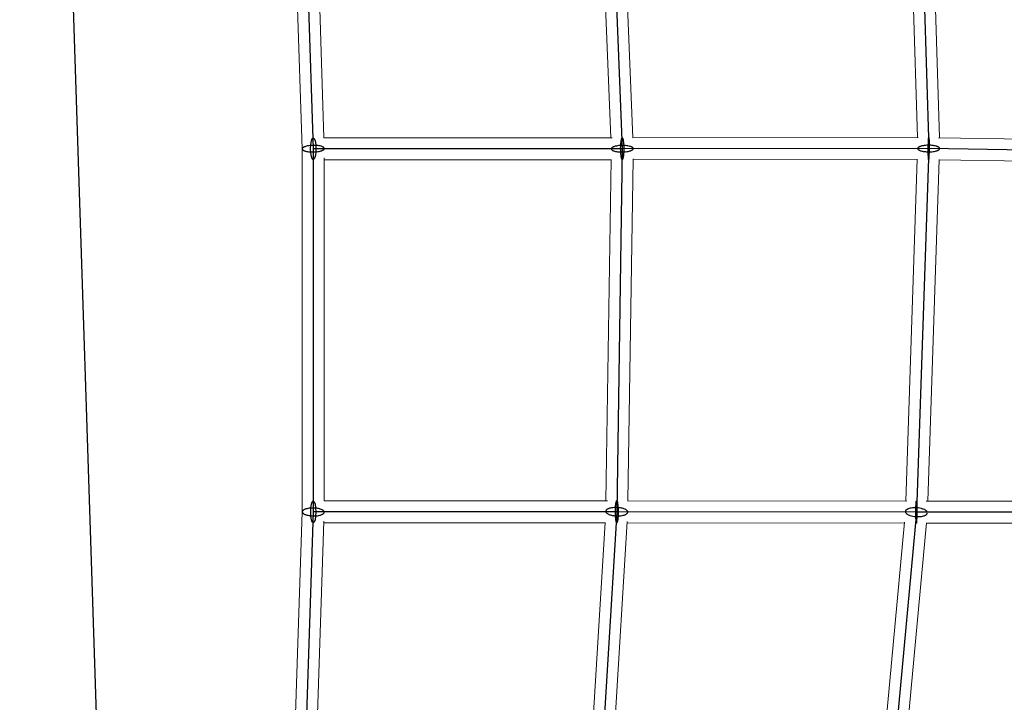
# Model space of a CAD drawing. Units: millimetres. Extents: x -4689 to 15504, y -3487 to 15143.
# Drawn here: x 2899 to 3704, y 7195 to 7754 of the extents above; entities that cross this region are included whole.
import ezdxf

# ---------------------------------------------------------------- set-up
doc = ezdxf.new("R2010")
doc.units = ezdxf.units.MM
doc.layers.add('TERRANOVA-2', color=7, linetype='Continuous')

msp = doc.modelspace()

# ---------------------------------------------------------------- linework, layer by layer
at = {"layer": 'TERRANOVA-2'}
for p, q in [((2898.6289472, 9101.3710529), (3000.0000001, 6000)), ((3129.17873, 7945.6339667), (3138.8767677, 7648.3882265)), ((3379.944504, 7945.8517369), (3391.7361078, 7648.3560957)), ((3633.5513544, 7945.7496871), (3642.5476701, 7648.520228)), ((3138.8767677, 7648.3882265), (3138.8655933, 7350.9384436)), ((3391.7361078, 7648.3560957), (3138.8767677, 7648.3882265)), ((3391.7361078, 7648.3560957), (3387.2899387, 7351.1608813)), ((3642.5476701, 7648.520228), (3391.7361078, 7648.3560957)), ((3642.5476701, 7648.520228), (3632.4567332, 7350.7413404)), ((3913.3614311, 7643.9191302), (3642.5476701, 7648.520228)), ((3138.8655933, 7350.9384436), (3128.9697145, 7049.6537525)), ((3387.2899387, 7351.1608813), (3138.8655933, 7350.9384436)), ((3387.2899387, 7351.1608813), (3369.0333397, 7049.554126)), ((3632.4567332, 7350.7413404), (3387.2899387, 7351.1608813)), ((3632.4567332, 7350.7413404), (3604.6469523, 7048.9601412)), ((3896.5140646, 7350.9488408), (3632.4567332, 7350.7413404))]:
    msp.add_line(p, q, dxfattribs=at)
at = {"layer": 'TERRANOVA-2', "linetype": 'Continuous', "lineweight": 0}
for p, q in [((3129.8767621, 7648.2416161), (3120.1863687, 7945.2530595)), ((3147.5879557, 7657.3871196), (3138.4418758, 7937.7153031)), ((3400.3861934, 7657.3617583), (3389.2863923, 7937.4036007)), ((3382.3722986, 7657.3572856), (3371.2943196, 7936.8485661)), ((3633.2713271, 7657.5141594), (3624.8164712, 7936.854317)), ((3651.2838396, 7657.3731003), (3642.8267552, 7936.7868881)), ((3147.5842757, 7657.3871201), (3383.4737198, 7657.3571457)), ((3400.2890747, 7657.3616947), (3633.8217582, 7657.5145197)), ((3650.6074101, 7657.3845927), (3904.2076654, 7653.0759506)), ((3129.8655989, 7351.086378), (3129.8767626, 7648.2549202)), ((3147.8659317, 7359.946506), (3147.8764811, 7640.760299)), ((3147.8764295, 7639.3870828), (3382.6005063, 7639.3572565)), ((3378.4234889, 7360.152946), (3382.6013187, 7639.4115565)), ((3396.4253238, 7360.1452616), (3400.6150183, 7640.196946)), ((3400.6025256, 7639.361896), (3633.2373113, 7639.5141333)), ((3623.7570582, 7359.7562409), (3633.2486032, 7639.8473508)), ((3641.7671334, 7359.7486595), (3651.2483161, 7639.5339794)), ((3651.2427999, 7639.3711998), (3903.8395016, 7635.079608)), ((3147.8143033, 7359.9464598), (3379.7619074, 7360.1541444)), ((3396.1029787, 7360.1458132), (3624.5626178, 7359.7548624)), ((3640.5432386, 7359.7476977), (3888.1708197, 7359.9422873)), ((3119.9776245, 7050.042342), (3129.8662186, 7351.105245)), ((3138.2700517, 7058.6498936), (3147.6238088, 7343.4294344)), ((3147.5750923, 7341.9462384), (3377.7282007, 7342.1523162)), ((3360.5618935, 7058.5576424), (3377.7413258, 7342.3691474)), ((3378.5931021, 7058.5300543), (3395.8226422, 7343.1693619)), ((3395.7607195, 7342.1463725), (3622.5907853, 7341.7582103)), ((3596.4400974, 7057.9808594), (3622.6608128, 7342.5181219)), ((3614.5123944, 7057.9377827), (3640.6978683, 7342.0926189)), ((3640.6660915, 7341.7477887), (3886.5288331, 7341.9409915))]:
    msp.add_line(p, q, dxfattribs=at)
at = {"layer": 'TERRANOVA-2'}
for points in [[(3391.7256691, 7657.3559716, 0.127240094), (3391.5783714, 7657.31056, 0.0811688322), (3391.4325075, 7657.1837517, 0.047842644), (3391.2894033, 7656.9766995, 0.0300345778), (3391.1503598, 7656.6912854, 0.0293607593), (3390.9521599, 7656.1221004, 0.0187186428), (3390.7699786, 7655.3942305, 0.0201953312), (3390.5118702, 7653.870217, 0.0228872859), (3390.2291798, 7650.410053, 0.0314945939), (3390.3684465, 7644.1595173, 0.0220712585), (3390.6810031, 7641.7824722, 0.0271482919), (3390.9781485, 7640.5165562, 0.0285786395), (3391.1782125, 7639.9663647, 0.0323370799), (3391.3181846, 7639.6942571, 0.052208771), (3391.4619555, 7639.5008862, 0.0888137172), (3391.6082186, 7639.3880097, 0.1243479005), (3391.7465465, 7639.3562197)], [(3391.7256691, 7657.3559716, 0.127240094), (3391.5783714, 7657.31056, 0.0811688322), (3391.4325075, 7657.1837517, 0.047842644), (3391.2894033, 7656.9766995, 0.0300345778), (3391.1503598, 7656.6912854, 0.0293607593), (3390.9521599, 7656.1221004, 0.0187186428), (3390.7699786, 7655.3942305, 0.0201953312), (3390.5118702, 7653.870217, 0.0228872859), (3390.2291798, 7650.410053, 0.0314945939), (3390.3684465, 7644.1595173, 0.0220712585), (3390.6810031, 7641.7824722, 0.0271482919), (3390.9781485, 7640.5165562, 0.0285786395), (3391.1782125, 7639.9663647, 0.0323370799), (3391.3181846, 7639.6942571, 0.052208771), (3391.4619555, 7639.5008862, 0.0888137172), (3391.6082186, 7639.3880097, 0.1243479005), (3391.7465465, 7639.3562197)], [(3391.7465465, 7639.3562197, 0.127240094), (3391.8938442, 7639.4016314, 0.0811688322), (3392.0397081, 7639.5284397, 0.047842644), (3392.1828122, 7639.7354919, 0.0300345778), (3392.3218558, 7640.0209059, 0.0293607593), (3392.5200557, 7640.590091, 0.0187186428), (3392.702237, 7641.3179609, 0.0201953312), (3392.9603454, 7642.8419743, 0.0228872859), (3393.2430357, 7646.3021383, 0.0314945939), (3393.1037691, 7652.5526741, 0.0220712585), (3392.7912125, 7654.9297192, 0.0271482919), (3392.4940671, 7656.1956351, 0.0285786395), (3392.2940031, 7656.7458267, 0.0323370799), (3392.154031, 7657.0179343, 0.052208771), (3392.01026, 7657.2113052, 0.0888137171), (3391.863997, 7657.3241817, 0.1243479005), (3391.7256691, 7657.3559716)], [(3391.7465465, 7639.3562197, 0.127240094), (3391.8938442, 7639.4016314, 0.0811688322), (3392.0397081, 7639.5284397, 0.047842644), (3392.1828122, 7639.7354919, 0.0300345778), (3392.3218558, 7640.0209059, 0.0293607593), (3392.5200557, 7640.590091, 0.0187186428), (3392.702237, 7641.3179609, 0.0201953312), (3392.9603454, 7642.8419743, 0.0228872859), (3393.2430357, 7646.3021383, 0.0314945939), (3393.1037691, 7652.5526741, 0.0220712585), (3392.7912125, 7654.9297192, 0.0271482919), (3392.4940671, 7656.1956351, 0.0285786395), (3392.2940031, 7656.7458267, 0.0323370799), (3392.154031, 7657.0179343, 0.052208771), (3392.01026, 7657.2113052, 0.0888137171), (3391.863997, 7657.3241817, 0.1243479005), (3391.7256691, 7657.3559716)], [(3642.49563, 7639.5395271, -0.5625105101), (3642.4645526, 7639.5242556, -0.1257430748), (3642.4342356, 7639.5912887, -0.0282361631), (3642.4049564, 7639.7400131, -0.0167810461), (3642.3635663, 7640.1130929, -0.0124303861), (3642.2830372, 7641.6361054, -0.0165193243), (3642.3896481, 7655.2906045, -0.0139078209), (3642.5100759, 7657.0153346, -0.0172482863), (3642.5576278, 7657.3531216, -0.0473809266), (3642.5997102, 7657.500929)], [(3642.49563, 7639.5395271, -0.5625105101), (3642.4645526, 7639.5242556, -0.1257430748), (3642.4342356, 7639.5912887, -0.0282361631), (3642.4049564, 7639.7400131, -0.0167810461), (3642.3635663, 7640.1130929, -0.0124303861), (3642.2830372, 7641.6361054, -0.0165193243), (3642.3896481, 7655.2906045, -0.0139078209), (3642.5100759, 7657.0153346, -0.0172482863), (3642.5576278, 7657.3531216, -0.0473809266), (3642.5997102, 7657.500929)], [(3642.5997102, 7657.500929, -0.5625105101), (3642.6307877, 7657.5162004, -0.1257430748), (3642.6611046, 7657.4491673, -0.0282361631), (3642.6903838, 7657.3004429, -0.0167810461), (3642.7317739, 7656.9273631, -0.0124303861), (3642.8123031, 7655.4043507, -0.0165193243), (3642.7056922, 7641.7498515, -0.0139078209), (3642.5852643, 7640.0251214, -0.0172482863), (3642.5377124, 7639.6873344, -0.0473809266), (3642.49563, 7639.5395271)], [(3642.5997102, 7657.500929, -0.5625105101), (3642.6307877, 7657.5162004, -0.1257430748), (3642.6611046, 7657.4491673, -0.0282361631), (3642.6903838, 7657.3004429, -0.0167810461), (3642.7317739, 7656.9273631, -0.0124303861), (3642.8123031, 7655.4043507, -0.0165193243), (3642.7056922, 7641.7498515, -0.0139078209), (3642.5852643, 7640.0251214, -0.0172482863), (3642.5377124, 7639.6873344, -0.0473809266), (3642.49563, 7639.5395271)], [(3146.8821432, 7649.7444436, 0.0344091716), (3146.1890433, 7650.075518, 0.0247913626), (3145.336425, 7650.3697839, 0.0296320541), (3143.6128331, 7650.7614179, 0.0301774829), (3140.7459865, 7651.0652122, 0.0490000566), (3135.1134733, 7650.7926858, 0.0243863087), (3133.2331008, 7650.4143102, 0.0266362176), (3131.9694317, 7650.0221381, 0.0268993492), (3131.1949272, 7649.6855543, 0.0380552391), (3130.5880032, 7649.3206692, 0.0369542336), (3130.2831855, 7649.0656001, 0.0496932116), (3130.0617723, 7648.8039568, 0.0655372505), (3129.9259125, 7648.5382786, 0.2049970098), (3129.9671361, 7647.8733809, 0.0609974153), (3130.1355547, 7647.6139175, 0.0457476043), (3130.3888106, 7647.3619691, 0.0482126998), (3130.8713921, 7647.0320094)], [(3146.8821432, 7649.7444436, 0.0344091716), (3146.1890433, 7650.075518, 0.0247913626), (3145.336425, 7650.3697839, 0.0296320541), (3143.6128331, 7650.7614179, 0.0301774829), (3140.7459865, 7651.0652122, 0.0490000566), (3135.1134733, 7650.7926858, 0.0243863087), (3133.2331008, 7650.4143102, 0.0266362176), (3131.9694317, 7650.0221381, 0.0268993492), (3131.1949272, 7649.6855543, 0.0380552391), (3130.5880032, 7649.3206692, 0.0369542336), (3130.2831855, 7649.0656001, 0.0496932116), (3130.0617723, 7648.8039568, 0.0655372505), (3129.9259125, 7648.5382786, 0.2049970098), (3129.9671361, 7647.8733809, 0.0609974153), (3130.1355547, 7647.6139175, 0.0457476043), (3130.3888106, 7647.3619691, 0.0482126998), (3130.8713921, 7647.0320094)], [(3130.8713921, 7647.0320094, 0.0344091716), (3131.5644921, 7646.700935, 0.0247913626), (3132.4171104, 7646.4066691, 0.0296320541), (3134.1407022, 7646.0150351, 0.0301774829), (3137.0075488, 7645.7112408, 0.0490000566), (3142.640062, 7645.9837672, 0.0243863087), (3144.5204345, 7646.3621428, 0.0266362176), (3145.7841036, 7646.7543149, 0.0268993492), (3146.5586081, 7647.0908986, 0.0380552391), (3147.1655321, 7647.4557838, 0.0369542336), (3147.4703498, 7647.7108529, 0.0496932116), (3147.691763, 7647.9724962, 0.0655372505), (3147.8276228, 7648.2381744, 0.2049970098), (3147.7863992, 7648.9030721, 0.0609974153), (3147.6179806, 7649.1625355, 0.0457476044), (3147.3647248, 7649.4144839, 0.0482126998), (3146.8821432, 7649.7444436)], [(3130.8713921, 7647.0320094, 0.0344091716), (3131.5644921, 7646.700935, 0.0247913626), (3132.4171104, 7646.4066691, 0.0296320541), (3134.1407022, 7646.0150351, 0.0301774829), (3137.0075488, 7645.7112408, 0.0490000566), (3142.640062, 7645.9837672, 0.0243863087), (3144.5204345, 7646.3621428, 0.0266362176), (3145.7841036, 7646.7543149, 0.0268993492), (3146.5586081, 7647.0908986, 0.0380552391), (3147.1655321, 7647.4557838, 0.0369542336), (3147.4703498, 7647.7108529, 0.0496932116), (3147.691763, 7647.9724962, 0.0655372505), (3147.8276228, 7648.2381744, 0.2049970098), (3147.7863992, 7648.9030721, 0.0609974153), (3147.6179806, 7649.1625355, 0.0457476044), (3147.3647248, 7649.4144839, 0.0482126998), (3146.8821432, 7649.7444436)], [(3399.7114852, 7649.6800147, 0.033297205), (3399.0094909, 7650.0058283, 0.0240223191), (3398.1488529, 7650.2956586, 0.0287932616), (3396.414295, 7650.6819907, 0.0366764258), (3392.6616021, 7651.0131286, 0.041166776), (3387.9095621, 7650.7214172, 0.0242066167), (3386.0377702, 7650.3518036, 0.0266224432), (3384.7833348, 7649.9680061, 0.0270588823), (3384.0169037, 7649.6382885, 0.0385843314), (3383.4188403, 7649.2806044, 0.0378028774), (3383.1202711, 7649.0304439, 0.0511634418), (3382.9053086, 7648.7737396, 0.0676827488), (3382.7760386, 7648.5129826, 0.1668667197), (3382.7787504, 7647.9894465, 0.0683943737), (3382.9107058, 7647.7317477, 0.0518265679), (3383.1283015, 7647.4801074, 0.0382904726), (3383.4294258, 7647.2369676, 0.0254417742), (3383.7607304, 7647.0321767)], [(3399.7114852, 7649.6800147, 0.033297205), (3399.0094909, 7650.0058283, 0.0240223191), (3398.1488529, 7650.2956586, 0.0287932616), (3396.414295, 7650.6819907, 0.0366764258), (3392.6616021, 7651.0131286, 0.041166776), (3387.9095621, 7650.7214172, 0.0242066167), (3386.0377702, 7650.3518036, 0.0266224432), (3384.7833348, 7649.9680061, 0.0270588823), (3384.0169037, 7649.6382885, 0.0385843314), (3383.4188403, 7649.2806044, 0.0378028774), (3383.1202711, 7649.0304439, 0.0511634418), (3382.9053086, 7648.7737396, 0.0676827488), (3382.7760386, 7648.5129826, 0.1668667197), (3382.7787504, 7647.9894465, 0.0683943737), (3382.9107058, 7647.7317477, 0.0518265679), (3383.1283015, 7647.4801074, 0.0382904726), (3383.4294258, 7647.2369676, 0.0254417742), (3383.7607304, 7647.0321767)], [(3383.7607304, 7647.0321767, 0.033297205), (3384.4627247, 7646.7063631, 0.0240223191), (3385.3233626, 7646.4165327, 0.0287932616), (3387.0579205, 7646.0302007, 0.0366764258), (3390.8106135, 7645.6990628, 0.041166776), (3395.5626534, 7645.9907741, 0.0242066167), (3397.4344454, 7646.3603877, 0.0266224432), (3398.6888808, 7646.7441852, 0.0270588823), (3399.4553119, 7647.0739028, 0.0385843314), (3400.0533752, 7647.431587, 0.0378028774), (3400.3519444, 7647.6817475, 0.0511634418), (3400.566907, 7647.9384518, 0.0676827488), (3400.696177, 7648.1992088, 0.1668667197), (3400.6934652, 7648.7227449, 0.0683943737), (3400.5615098, 7648.9804437, 0.0518265679), (3400.3439141, 7649.2320839, 0.0382904726), (3400.0427898, 7649.4752237, 0.0254417742), (3399.7114852, 7649.6800147)], [(3383.7607304, 7647.0321767, 0.033297205), (3384.4627247, 7646.7063631, 0.0240223191), (3385.3233626, 7646.4165327, 0.0287932616), (3387.0579205, 7646.0302007, 0.0366764258), (3390.8106135, 7645.6990628, 0.041166776), (3395.5626534, 7645.9907741, 0.0242066167), (3397.4344454, 7646.3603877, 0.0266224432), (3398.6888808, 7646.7441852, 0.0270588823), (3399.4553119, 7647.0739028, 0.0385843314), (3400.0533752, 7647.431587, 0.0378028774), (3400.3519444, 7647.6817475, 0.0511634418), (3400.566907, 7647.9384518, 0.0676827488), (3400.696177, 7648.1992088, 0.1668667197), (3400.6934652, 7648.7227449, 0.0683943737), (3400.5615098, 7648.9804437, 0.0518265679), (3400.3439141, 7649.2320839, 0.0382904726), (3400.0427898, 7649.4752237, 0.0254417742), (3399.7114852, 7649.6800147)], [(3650.4235547, 7649.8088233, 0.0313406226), (3649.6943174, 7650.1420064, 0.0229420647), (3648.8089816, 7650.4397663, 0.0279444562), (3647.0404254, 7650.840061, 0.0363888735), (3643.2548791, 7651.19617, 0.037936725), (3638.9216907, 7650.9842382, 0.023915327), (3637.0198871, 7650.649124, 0.0259768777), (3635.7342479, 7650.2870875, 0.0261271561), (3634.9410387, 7649.9697265, 0.0368347525), (3634.3139748, 7649.6207053, 0.0556908512), (3633.8667528, 7649.2476473, 0.0558210532), (3633.6735095, 7648.9895958, 0.0721012014), (3633.5665007, 7648.7269832, 0.1642159972), (3633.6144978, 7648.1983021, 0.0630708672), (3633.7690372, 7647.937371, 0.047293627), (3634.0088829, 7647.6821038, 0.0351021116), (3634.331704, 7647.434981, 0.0229849395), (3634.6717855, 7647.2316327)], [(3650.4235547, 7649.8088233, 0.0313406226), (3649.6943174, 7650.1420064, 0.0229420647), (3648.8089816, 7650.4397663, 0.0279444562), (3647.0404254, 7650.840061, 0.0363888735), (3643.2548791, 7651.19617, 0.037936725), (3638.9216907, 7650.9842382, 0.023915327), (3637.0198871, 7650.649124, 0.0259768777), (3635.7342479, 7650.2870875, 0.0261271561), (3634.9410387, 7649.9697265, 0.0368347525), (3634.3139748, 7649.6207053, 0.0556908512), (3633.8667528, 7649.2476473, 0.0558210532), (3633.6735095, 7648.9895958, 0.0721012014), (3633.5665007, 7648.7269832, 0.1642159972), (3633.6144978, 7648.1983021, 0.0630708672), (3633.7690372, 7647.937371, 0.047293627), (3634.0088829, 7647.6821038, 0.0351021116), (3634.331704, 7647.434981, 0.0229849395), (3634.6717855, 7647.2316327)], [(3634.6717855, 7647.2316327, 0.0313406226), (3635.4010229, 7646.8984496, 0.0229420647), (3636.2863586, 7646.6006897, 0.0279444562), (3638.0549148, 7646.200395, 0.0363888735), (3641.8404611, 7645.844286, 0.037936725), (3646.1736495, 7646.0562178, 0.023915327), (3648.0754531, 7646.391332, 0.0259768777), (3649.3610923, 7646.7533685, 0.0261271561), (3650.1543016, 7647.0707295, 0.0368347525), (3650.7813654, 7647.4197507, 0.0556908512), (3651.2285874, 7647.7928087, 0.0558210532), (3651.4218307, 7648.0508602, 0.0721012014), (3651.5288395, 7648.3134728, 0.1642159972), (3651.4808425, 7648.8421539, 0.0630708672), (3651.326303, 7649.103085, 0.047293627), (3651.0864573, 7649.3583522, 0.0351021116), (3650.7636362, 7649.605475, 0.0229849395), (3650.4235547, 7649.8088233)], [(3634.6717855, 7647.2316327, 0.0313406226), (3635.4010229, 7646.8984496, 0.0229420647), (3636.2863586, 7646.6006897, 0.0279444562), (3638.0549148, 7646.200395, 0.0363888735), (3641.8404611, 7645.844286, 0.037936725), (3646.1736495, 7646.0562178, 0.023915327), (3648.0754531, 7646.391332, 0.0259768777), (3649.3610923, 7646.7533685, 0.0261271561), (3650.1543016, 7647.0707295, 0.0368347525), (3650.7813654, 7647.4197507, 0.0556908512), (3651.2285874, 7647.7928087, 0.0558210532), (3651.4218307, 7648.0508602, 0.0721012014), (3651.5288395, 7648.3134728, 0.1642159972), (3651.4808425, 7648.8421539, 0.0630708672), (3651.326303, 7649.103085, 0.047293627), (3651.0864573, 7649.3583522, 0.0351021116), (3650.7636362, 7649.605475, 0.0229849395), (3650.4235547, 7649.8088233)], [(3387.3194546, 7360.1594429, 0.1437294293), (3387.1813104, 7360.1338167, 0.0938934543), (3387.0441561, 7360.0264143, 0.0531271567), (3386.9092418, 7359.8382144, 0.0320650402), (3386.7777971, 7359.5709322, 0.0303726524), (3386.5897445, 7359.0272502, 0.0188230507), (3386.4160363, 7358.3224157, 0.0198341334), (3386.1679003, 7356.8301643, 0.0219260668), (3385.8888423, 7353.4022707, 0.0316408426), (3386.0264472, 7346.7490558, 0.0215851984), (3386.3281543, 7344.4197171, 0.0212691974), (3386.5510388, 7343.4102778, 0.0253285441), (3386.736322, 7342.8365634, 0.0284248918), (3386.8663898, 7342.5482444, 0.0459567406), (3387.0003176, 7342.338418, 0.0805123924), (3387.1368849, 7342.2089965, 0.1181749919), (3387.2604227, 7342.1623197)], [(3387.3194546, 7360.1594429, 0.1437294293), (3387.1813104, 7360.1338167, 0.0938934543), (3387.0441561, 7360.0264143, 0.0531271567), (3386.9092418, 7359.8382144, 0.0320650402), (3386.7777971, 7359.5709322, 0.0303726524), (3386.5897445, 7359.0272502, 0.0188230507), (3386.4160363, 7358.3224157, 0.0198341334), (3386.1679003, 7356.8301643, 0.0219260668), (3385.8888423, 7353.4022707, 0.0316408426), (3386.0264472, 7346.7490558, 0.0215851984), (3386.3281543, 7344.4197171, 0.0212691974), (3386.5510388, 7343.4102778, 0.0253285441), (3386.736322, 7342.8365634, 0.0284248918), (3386.8663898, 7342.5482444, 0.0459567406), (3387.0003176, 7342.338418, 0.0805123924), (3387.1368849, 7342.2089965, 0.1181749919), (3387.2604227, 7342.1623197)], [(3387.2604227, 7342.1623197, 0.1437294293), (3387.398567, 7342.1879459, 0.0938934543), (3387.5357212, 7342.2953484, 0.0531271567), (3387.6706355, 7342.4835483, 0.0320650402), (3387.8020803, 7342.7508304, 0.0303726524), (3387.9901328, 7343.2945125, 0.0188230507), (3388.1638411, 7343.9993469, 0.0198341334), (3388.411977, 7345.4915984, 0.0219260668), (3388.691035, 7348.9194919, 0.0316408426), (3388.5534301, 7355.5727068, 0.0215851984), (3388.251723, 7357.9020455, 0.0212691974), (3388.0288385, 7358.9114849, 0.0253285441), (3387.8435553, 7359.4851993, 0.0284248918), (3387.7134876, 7359.7735183, 0.0459567406), (3387.5795598, 7359.9833447, 0.0805123924), (3387.4429925, 7360.1127662, 0.1181749919), (3387.3194546, 7360.1594429)], [(3387.2604227, 7342.1623197, 0.1437294293), (3387.398567, 7342.1879459, 0.0938934543), (3387.5357212, 7342.2953484, 0.0531271567), (3387.6706355, 7342.4835483, 0.0320650402), (3387.8020803, 7342.7508304, 0.0303726524), (3387.9901328, 7343.2945125, 0.0188230507), (3388.1638411, 7343.9993469, 0.0198341334), (3388.411977, 7345.4915984, 0.0219260668), (3388.691035, 7348.9194919, 0.0316408426), (3388.5534301, 7355.5727068, 0.0215851984), (3388.251723, 7357.9020455, 0.0212691974), (3388.0288385, 7358.9114849, 0.0253285441), (3387.8435553, 7359.4851993, 0.0284248918), (3387.7134876, 7359.7735183, 0.0459567406), (3387.5795598, 7359.9833447, 0.0805123924), (3387.4429925, 7360.1127662, 0.1181749919), (3387.3194546, 7360.1594429)], [(3632.4490903, 7341.7417634, -0.2104287835), (3632.4151965, 7341.7908766, -0.0391551939), (3632.3816789, 7341.921064, -0.0213882646), (3632.3327704, 7342.2655811, -0.0125890369), (3632.2573345, 7343.2182239, -0.0114001173), (3632.1121307, 7348.2913701, -0.0119882021), (3632.2160471, 7357.3168437, -0.0136313788), (3632.3312834, 7359.129881, -0.0257326428), (3632.3968064, 7359.5954231, -0.0508964432), (3632.4305325, 7359.7087692, -0.3427659488), (3632.464376, 7359.7409175)], [(3632.4490903, 7341.7417634, -0.2104287835), (3632.4151965, 7341.7908766, -0.0391551939), (3632.3816789, 7341.921064, -0.0213882646), (3632.3327704, 7342.2655811, -0.0125890369), (3632.2573345, 7343.2182239, -0.0114001173), (3632.1121307, 7348.2913701, -0.0119882021), (3632.2160471, 7357.3168437, -0.0136313788), (3632.3312834, 7359.129881, -0.0257326428), (3632.3968064, 7359.5954231, -0.0508964432), (3632.4305325, 7359.7087692, -0.3427659488), (3632.464376, 7359.7409175)], [(3632.464376, 7359.7409175, -0.2104287835), (3632.4982699, 7359.6918042, -0.0391551939), (3632.5317875, 7359.5616168, -0.0213882646), (3632.5806959, 7359.2170997, -0.0125890369), (3632.6561318, 7358.2644569, -0.0114001173), (3632.8013357, 7353.1913108, -0.0119882021), (3632.6974192, 7344.1658371, -0.0136313788), (3632.582183, 7342.3527998, -0.0257326428), (3632.5166599, 7341.8872577, -0.0508964432), (3632.4829339, 7341.7739117, -0.3427659488), (3632.4490903, 7341.7417634)], [(3632.464376, 7359.7409175, -0.2104287835), (3632.4982699, 7359.6918042, -0.0391551939), (3632.5317875, 7359.5616168, -0.0213882646), (3632.5806959, 7359.2170997, -0.0125890369), (3632.6561318, 7358.2644569, -0.0114001173), (3632.8013357, 7353.1913108, -0.0119882021), (3632.6974192, 7344.1658371, -0.0136313788), (3632.582183, 7342.3527998, -0.0257326428), (3632.5166599, 7341.8872577, -0.0508964432), (3632.4829339, 7341.7739117, -0.3427659488), (3632.4490903, 7341.7417634)], [(3146.8709688, 7352.2946606, 0.0367872915), (3146.1778594, 7352.7103092, 0.0275103858), (3145.3252266, 7353.087303, 0.0275260388), (3143.9728367, 7353.5157608, 0.0366921783), (3141.1660962, 7354.0175617, 0.0579227479), (3135.5093932, 7353.973389, 0.0275783484), (3133.5739244, 7353.6181346, 0.0289669963), (3132.2506726, 7353.2160176, 0.0281216068), (3131.4239111, 7352.8555569, 0.0377709103), (3130.7594962, 7352.4532727, 0.0531949512), (3130.2719229, 7352.0179412, 0.0490557533), (3130.0505384, 7351.7140271, 0.0920264629), (3129.8793254, 7351.2449841, 0.1357184401), (3129.9560273, 7350.6109847, 0.0546732375), (3130.1244872, 7350.2972143, 0.0436914074), (3130.3777862, 7349.9896674, 0.0483971016), (3130.8602178, 7349.5822265)], [(3146.8709688, 7352.2946606, 0.0367872915), (3146.1778594, 7352.7103092, 0.0275103858), (3145.3252266, 7353.087303, 0.0275260388), (3143.9728367, 7353.5157608, 0.0366921783), (3141.1660962, 7354.0175617, 0.0579227479), (3135.5093932, 7353.973389, 0.0275783484), (3133.5739244, 7353.6181346, 0.0289669963), (3132.2506726, 7353.2160176, 0.0281216068), (3131.4239111, 7352.8555569, 0.0377709103), (3130.7594962, 7352.4532727, 0.0531949512), (3130.2719229, 7352.0179412, 0.0490557533), (3130.0505384, 7351.7140271, 0.0920264629), (3129.8793254, 7351.2449841, 0.1357184401), (3129.9560273, 7350.6109847, 0.0546732375), (3130.1244872, 7350.2972143, 0.0436914074), (3130.3777862, 7349.9896674, 0.0483971016), (3130.8602178, 7349.5822265)], [(3130.8602178, 7349.5822265, 0.0367872915), (3131.5533272, 7349.1665779, 0.0275103858), (3132.40596, 7348.7895841, 0.0275260388), (3133.7583499, 7348.3611263, 0.0366921783), (3136.5650905, 7347.8593254, 0.0579227479), (3142.2217935, 7347.9034981, 0.0275783484), (3144.1572622, 7348.2587525, 0.0289669963), (3145.4805141, 7348.6608695, 0.0281216068), (3146.3072756, 7349.0213302, 0.0377709103), (3146.9716904, 7349.4236144, 0.0531949512), (3147.4592638, 7349.8589459, 0.0490557533), (3147.6806483, 7350.16286, 0.0920264629), (3147.8518613, 7350.631903, 0.1357184401), (3147.7751594, 7351.2659024, 0.0546732375), (3147.6066995, 7351.5796728, 0.0436914074), (3147.3534005, 7351.8872197, 0.0483971016), (3146.8709688, 7352.2946606)], [(3130.8602178, 7349.5822265, 0.0367872915), (3131.5533272, 7349.1665779, 0.0275103858), (3132.40596, 7348.7895841, 0.0275260388), (3133.7583499, 7348.3611263, 0.0366921783), (3136.5650905, 7347.8593254, 0.0579227479), (3142.2217935, 7347.9034981, 0.0275783484), (3144.1572622, 7348.2587525, 0.0289669963), (3145.4805141, 7348.6608695, 0.0281216068), (3146.3072756, 7349.0213302, 0.0377709103), (3146.9716904, 7349.4236144, 0.0531949512), (3147.4592638, 7349.8589459, 0.0490557533), (3147.6806483, 7350.16286, 0.0920264629), (3147.8518613, 7350.631903, 0.1357184401), (3147.7751594, 7351.2659024, 0.0546732375), (3147.6066995, 7351.5796728, 0.0436914074), (3147.3534005, 7351.8872197, 0.0483971016), (3146.8709688, 7352.2946606)], [(3395.3115932, 7352.4534173, 0.0375307419), (3394.6244584, 7352.9085105, 0.0284766721), (3393.7774479, 7353.3255094, 0.0288219658), (3392.431769, 7353.8066843, 0.0387712522), (3389.6337873, 7354.3933963, 0.0616090445), (3383.979816, 7354.4537437, 0.0292647182), (3382.0401457, 7354.1127928, 0.0305492012), (3380.7115082, 7353.7103958, 0.0294138807), (3379.8796291, 7353.3428523, 0.0389985665), (3379.2092777, 7352.9277469, 0.0537732264), (3378.7150661, 7352.4741279, 0.0482040167), (3378.4889326, 7352.1551736, 0.0880825188), (3378.3102216, 7351.6596557, 0.1276012387), (3378.3764793, 7350.9839586, 0.0525781492), (3378.5396398, 7350.6470417, 0.0429226785), (3378.7876577, 7350.3151078, 0.0488916807), (3379.2682841, 7349.8683453)], [(3395.3115932, 7352.4534173, 0.0375307419), (3394.6244584, 7352.9085105, 0.0284766721), (3393.7774479, 7353.3255094, 0.0288219658), (3392.431769, 7353.8066843, 0.0387712522), (3389.6337873, 7354.3933963, 0.0616090445), (3383.979816, 7354.4537437, 0.0292647182), (3382.0401457, 7354.1127928, 0.0305492012), (3380.7115082, 7353.7103958, 0.0294138807), (3379.8796291, 7353.3428523, 0.0389985665), (3379.2092777, 7352.9277469, 0.0537732264), (3378.7150661, 7352.4741279, 0.0482040167), (3378.4889326, 7352.1551736, 0.0880825188), (3378.3102216, 7351.6596557, 0.1276012387), (3378.3764793, 7350.9839586, 0.0525781492), (3378.5396398, 7350.6470417, 0.0429226785), (3378.7876577, 7350.3151078, 0.0488916807), (3379.2682841, 7349.8683453)], [(3379.2682841, 7349.8683453, 0.0375307419), (3379.955419, 7349.4132521, 0.0284766721), (3380.8024294, 7348.9962532, 0.0288219658), (3382.1481083, 7348.5150783, 0.0387712522), (3384.9460901, 7347.9283664, 0.0616090445), (3390.6000613, 7347.868019, 0.0292647182), (3392.5397316, 7348.2089698, 0.0305492012), (3393.8683691, 7348.6113668, 0.0294138807), (3394.7002482, 7348.9789103, 0.0389985665), (3395.3705996, 7349.3940157, 0.0537732264), (3395.8648112, 7349.8476347, 0.0482040167), (3396.0909447, 7350.1665891, 0.0880825188), (3396.2696557, 7350.662107, 0.1276012387), (3396.203398, 7351.3378041, 0.0525781492), (3396.0402376, 7351.674721, 0.0429226785), (3395.7922196, 7352.0066549, 0.0488916807), (3395.3115932, 7352.4534173)], [(3379.2682841, 7349.8683453, 0.0375307419), (3379.955419, 7349.4132521, 0.0284766721), (3380.8024294, 7348.9962532, 0.0288219658), (3382.1481083, 7348.5150783, 0.0387712522), (3384.9460901, 7347.9283664, 0.0616090445), (3390.6000613, 7347.868019, 0.0292647182), (3392.5397316, 7348.2089698, 0.0305492012), (3393.8683691, 7348.6113668, 0.0294138807), (3394.7002482, 7348.9789103, 0.0389985665), (3395.3705996, 7349.3940157, 0.0537732264), (3395.8648112, 7349.8476347, 0.0482040167), (3396.0909447, 7350.1665891, 0.0880825188), (3396.2696557, 7350.662107, 0.1276012387), (3396.203398, 7351.3378041, 0.0525781492), (3396.0402376, 7351.674721, 0.0429226785), (3395.7922196, 7352.0066549, 0.0488916807), (3395.3115932, 7352.4534173)], [(3640.5389116, 7351.8847574, 0.0386824727), (3639.8725764, 7352.3779186, 0.029606513), (3639.0449359, 7352.8354819, 0.0301331509), (3637.7220686, 7353.3731285, 0.0351391591), (3635.3747149, 7353.9836167, 0.0693597313), (3629.3051756, 7354.2715042, 0.0302688363), (3627.3499338, 7353.9670608, 0.0312769668), (3626.0021023, 7353.5823446, 0.0298015633), (3625.1522932, 7353.220836, 0.0389814841), (3624.4613663, 7352.8053947, 0.052787231), (3623.9443502, 7352.3450572, 0.0713800274), (3623.6124908, 7351.8498366, 0.1856394149), (3623.528931, 7350.7983574, 0.0763973605), (3623.7790482, 7350.26497, 0.0571567334), (3624.2179176, 7349.7419444, 0.0138228128), (3624.3745548, 7349.5979234)], [(3640.5389116, 7351.8847574, 0.0386824727), (3639.8725764, 7352.3779186, 0.029606513), (3639.0449359, 7352.8354819, 0.0301331509), (3637.7220686, 7353.3731285, 0.0351391591), (3635.3747149, 7353.9836167, 0.0693597313), (3629.3051756, 7354.2715042, 0.0302688363), (3627.3499338, 7353.9670608, 0.0312769668), (3626.0021023, 7353.5823446, 0.0298015633), (3625.1522932, 7353.220836, 0.0389814841), (3624.4613663, 7352.8053947, 0.052787231), (3623.9443502, 7352.3450572, 0.0713800274), (3623.6124908, 7351.8498366, 0.1856394149), (3623.528931, 7350.7983574, 0.0763973605), (3623.7790482, 7350.26497, 0.0571567334), (3624.2179176, 7349.7419444, 0.0138228128), (3624.3745548, 7349.5979234)], [(3624.3745548, 7349.5979234, 0.0386824727), (3625.0408899, 7349.1047622, 0.029606513), (3625.8685304, 7348.6471989, 0.0301331509), (3627.1913978, 7348.1095524, 0.0351391591), (3629.5387515, 7347.4990642, 0.0693597313), (3635.6082908, 7347.2111766, 0.0302688363), (3637.5635326, 7347.51562, 0.0312769668), (3638.9113641, 7347.9003362, 0.0298015633), (3639.7611731, 7348.2618449, 0.0389814841), (3640.4521, 7348.6772862, 0.052787231), (3640.9691161, 7349.1376236, 0.0713800274), (3641.3009756, 7349.6328443, 0.1856394149), (3641.3845354, 7350.6843234, 0.0763973605), (3641.1344182, 7351.2177108, 0.0571567334), (3640.6955487, 7351.7407365, 0.0138228128), (3640.5389116, 7351.8847574)], [(3624.3745548, 7349.5979234, 0.0386824727), (3625.0408899, 7349.1047622, 0.029606513), (3625.8685304, 7348.6471989, 0.0301331509), (3627.1913978, 7348.1095524, 0.0351391591), (3629.5387515, 7347.4990642, 0.0693597313), (3635.6082908, 7347.2111766, 0.0302688363), (3637.5635326, 7347.51562, 0.0312769668), (3638.9113641, 7347.9003362, 0.0298015633), (3639.7611731, 7348.2618449, 0.0389814841), (3640.4521, 7348.6772862, 0.052787231), (3640.9691161, 7349.1376236, 0.0713800274), (3641.3009756, 7349.6328443, 0.1856394149), (3641.3845354, 7350.6843234, 0.0763973605), (3641.1344182, 7351.2177108, 0.0571567334), (3640.6955487, 7351.7407365, 0.0138228128), (3640.5389116, 7351.8847574)]]:
    msp.add_lwpolyline(points, format="xyb", dxfattribs=at)
for centre, major_axis, ratio in [((3138.8767677, 7648.3882265), (0.0011436, 8.9999999), 0.2437276164), ((3138.8767677, 7648.3882265), (0.0011436, 8.9999999), 0.2437276164), ((3138.8655933, 7350.9384436), (-0.0080585, 8.9999964), 0.2311183861), ((3138.8655933, 7350.9384436), (0.0080585, -8.9999964), 0.2311183861)]:
    msp.add_ellipse(centre, major_axis=major_axis, ratio=ratio, dxfattribs=at)
at = {"layer": 'TERRANOVA-2', "linetype": 'Continuous', "lineweight": 0}
for centre, major_axis, ratio, start_param, end_param in [((3138.8767677, 7648.3882265), (-8.9998969, -0.1466087), 0.3008549673, 4.4468397175, 6.2782731027), ((3138.8767677, 7648.3882265), (-8.9998969, -0.1466087), 0.3008549673, 4.4468397175, 6.2782731027), ((3391.7361078, 7648.3560957), (-0.002373, 9.0000004), 0.1719148274, 4.9843584594, 5.0358084882), ((3391.7361078, 7648.3560957), (-0.002373, 9.0000004), 0.1719148274, 4.9843584594, 5.0358084882), ((3642.5476701, 7648.520228), (0.0735044, 9.0000496), 0.0359589919, 1.2000682686, 1.3390545738), ((3642.5476701, 7648.520228), (0.0735044, 9.0000496), 0.0359589919, 1.2000682686, 1.3390545738), ((3138.8655933, 7350.9384436), (-8.9998397, 0.1479319), 0.3575863036, 4.4748255314, 6.2773211062), ((3138.8655933, 7350.9384436), (-8.9998397, 0.1479319), 0.3575863036, 4.4748255314, 6.2773211062), ((3387.2899387, 7351.1608813), (-0.0036713, -9.0000067), 0.1608440031, 1.9214196958, 1.9812518288), ((3387.2899387, 7351.1608813), (-0.0036713, -9.0000067), 0.1608440031, 1.9214196958, 1.9812518288), ((3632.4567332, 7350.7413404), (-0.0041644, -9.000006), 0.0396611627, 4.2355593835, 4.3665798246), ((3632.4567332, 7350.7413404), (-0.0041644, -9.000006), 0.0396611627, 4.2355593835, 4.3665798246)]:
    msp.add_ellipse(centre, major_axis=major_axis, ratio=ratio, start_param=start_param, end_param=end_param, dxfattribs=at)

doc.saveas('drawing.dxf')
